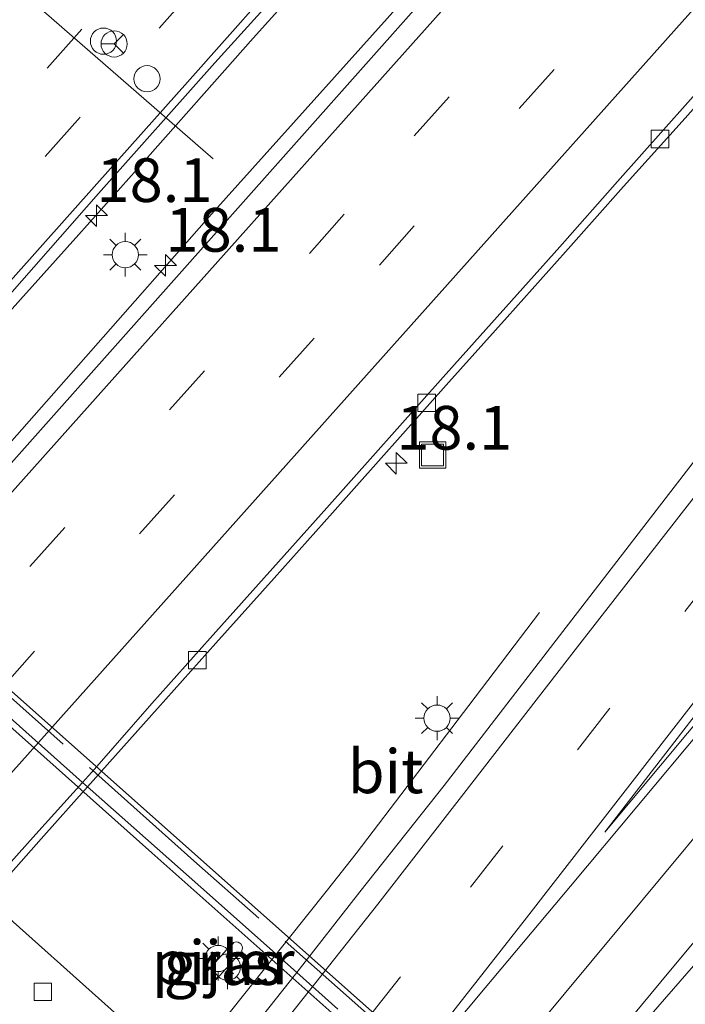
# Model space of a CAD drawing. Units: metres. Extents: x 100000 to 107421, y 468750 to 475003.
# Drawn here: x 105062 to 105100, y 472530 to 472586 of the extents above; entities that cross this region are included whole.
import ezdxf
from ezdxf.enums import TextEntityAlignment as Align

# ---------------------------------------------------------------- set-up
doc = ezdxf.new("R2010")
doc.units = ezdxf.units.M
doc.linetypes.add('IE-TERREINAFSCHEIDING', pattern=[10, 8, -2])
doc.linetypes.add('VW-3-9_STREEP', pattern=[12, 3, -9])
doc.layers.get('0').update_dxf_attribs({"lineweight": 25})
for name, color, linetype, lineweight in [('B-ME-AM-KILOMETR-S-B1', 7, 'Continuous', 18), ('B-ME-BV-GELEIDECONSTRUCTIE-GELEIDERAIL-L-B1', 213, 'BV-GELEIDERAIL', 18), ('B-ME-BV-GELEIDECONSTRUCTIE-GELEIDERAIL-L-B2', 213, 'BV-GELEIDERAIL', 18), ('B-ME-IE-GRASLAND-GV-B6', 93, 'Continuous', 18), ('B-ME-IE-INRICHTINGSELEMENT-S-B1', 253, 'Continuous', 18), ('B-ME-IE-MEUBILAIR_WEGMEUBILAIR-LICHTMAST-S-B1', 8, 'Continuous', 18), ('B-ME-IE-TERREINAFSCHEIDING-RASTERHEKWERK-L-B2', 8, 'IE-TERREINAFSCHEIDING', 18), ('B-ME-KW-PIJLER-GV-B6', 173, 'Continuous', 18), ('B-ME-KW-VIADUCT-GV-B7', 173, 'Continuous', 18), ('B-ME-VH-VERH_SOORT-BETON-OVERIG-GV-B6', 8, 'IE-TERREINAFSCHEIDING-NATUURLIJK-HOUTWAL', 18), ('B-ME-VH-VERH_SOORT-BITUMEN-GV-B6', 8, 'IE-TERREINAFSCHEIDING-NATUURLIJK-HOUTWAL', 18), ('B-ME-VH-VERH_SOORT-BITUMEN-GV-B7', 8, 'Continuous', 18), ('B-ME-VV-KOLK-S-B1', 8, 'Continuous', 18), ('B-ME-VW-DRIP-S-B1', 8, 'Continuous', 18), ('B-ME-VW-MARKERING-39STREEP-015-L-B1', 255, 'VW-3-9_STREEP', 18), ('B-ME-VW-MARKERING-STREEP-015-L-B1', 7, 'Continuous', 18), ('B-ME-VW-MARKERING-STREEP-015-L-B2', 7, 'Continuous', 18), ('B-ME-VW-MARKERING-VLAKMARK-GV-B6', 7, 'Continuous', 18), ('B-ME-VW-MEUBILAIR_WEGMEUBILAIR-PORTAAL-L-B1', 8, 'Continuous', 18), ('B-ME-VW-MEUBILAIR_WEGMEUBILAIR-RONA-S-B1', 8, 'Continuous', 18)]:
    doc.layers.add(name, color=color, linetype=linetype, lineweight=lineweight)
doc.styles.add('NLCS-ISO', font='NLCS-ISO.TTF')
doc.linetypes.add('BV-GELEIDERAIL', pattern='A,10,-3,[108,NLCS.SHX,S=1,R=0,X=0,Y=0],-3', length=16)
doc.linetypes.add('IE-TERREINAFSCHEIDING-NATUURLIJK-HOUTWAL', pattern='A,7,-1.5,[67,NLCS.SHX,S=0.75,R=45,X=0,Y=0],-1.5,7,-1.5,[70,NLCS.SHX,S=0.75,R=0,X=0,Y=0],-1.5', length=20)

# ---------------------------------------------------------------- blocks, each defined once
blk = doc.blocks.new('hecto')
for p, q in [((0, 0.625), (-0.625, 0)), ((0, -0.625), (0, 0.625)), ((-0.625, 0), (0.625, 0)), ((0.625, 0), (0, -0.625))]:
    blk.add_line(p, q)
blk = doc.blocks.new('lantaarnpaal')
for p, q in [((0, 0.75), (0, 1.25)), ((-0.884, 0.884), (-0.53, 0.53)), ((0.53, 0.53), (0.884, 0.884)), ((-0.75, 0), (-1.25, 0)), ((0.75, 0), (1.25, 0)), ((-0.53, -0.53), (-0.884, -0.884)), ((0.53, -0.53), (0.884, -0.884)), ((0, -0.75), (0, -1.25))]:
    blk.add_line(p, q)
blk.add_circle((0, 0), 0.75)
blk = doc.blocks.new('kolk')
blk.add_lwpolyline([(-0.5, -0.5), (0.5, -0.5), (0.5, 0.5), (-0.5, 0.5)], close=True)
blk = doc.blocks.new('dtb')
blk.add_circle((0, 0), 0.75)
blk = doc.blocks.new('put')
for p, q in [((0.75, 0.75), (-0.75, 0.75)), ((-0.75, 0.75), (-0.75, -0.75)), ((0.75, -0.75), (0.75, 0.75)), ((-0.75, -0.75), (0.75, -0.75))]:
    blk.add_line(p, q)
blk.add_lwpolyline([(-0.625, 0.625), (0.625, 0.625), (0.625, -0.625), (-0.625, -0.625)], close=True)
blk = doc.blocks.new('wegwijzer')
for q in [(0, 0.75), (-0.53, -0.53), (0.53, -0.53)]:
    blk.add_line((0, 0), q)
blk.add_circle((0, 0), 0.75)

msp = doc.modelspace()

# ---------------------------------------------------------------- linework, layer by layer
at = {"layer": 'B-ME-BV-GELEIDECONSTRUCTIE-GELEIDERAIL-L-B1'}
for points in [[(105055.2887, 472555.4822, -2.6663), (105072.6486, 472575.1381, -2.723), (105102.7846, 472608.733, -2.7237), (105135.328, 472645.1746, -2.6201), (105165.1238, 472678.2318, -2.6341), (105181.6095, 472696.6931, -2.6467)], [(105099.764, 472612.813, -2.886), (105096.438, 472609.08, -2.907), (105093.085, 472605.371, -2.904), (105086.696, 472598.244, -2.894), (105085.021, 472596.388, -2.917), (105081.691, 472592.659, -2.898), (105078.358, 472588.931, -2.901), (105075.023, 472585.206, -2.888), (105068.388, 472577.724, -2.909), (105065.06, 472573.993, -2.909), (105061.723, 472570.269, -2.885), (105058.376, 472566.554, -2.833), (105055.087, 472562.79, -2.859), (105048.478, 472555.286, -2.851), (105045.198, 472551.513, -2.872), (105041.912, 472547.744, -2.854), (105035.34, 472540.208, -2.862), (105032.065, 472536.429, -2.862), (105028.773, 472532.665, -2.854), (105022.22, 472525.112, -2.859)], [(105003.764, 472441.657, -4.095), (105011.278, 472450.982, -3.566), (105016.289, 472457.22, -3.318), (105024.515, 472467.713, -3.275), (105031.95, 472477.128, -3.254), (105038.567, 472485.473, -3.242), (105046.031, 472494.85, -3.233), (105079.272, 472536.515, -3.184), (105080.91, 472538.594, -3.19), (105087.366, 472547.063, -3.54), (105091.393, 472552.367, -3.809)], [(105015.255, 472423.843, -4.781), (105021.629, 472432.793, -4.237), (105026.301, 472439.265, -3.854), (105034.186, 472449.927, -3.799), (105041.503, 472459.445, -3.733), (105048.862, 472468.926, -3.665), (105053.062, 472474.176, -3.678), (105058.807, 472481.528, -3.613), (105093.197, 472523.949, -3.549), (105095.739, 472527.04, -3.541), (105101.873, 472534.085, -3.912), (105108.011, 472541.12, -4.37)]]:
    msp.add_polyline3d(points, dxfattribs=at)
at = {"layer": 'B-ME-BV-GELEIDECONSTRUCTIE-GELEIDERAIL-L-B2'}
msp.add_polyline3d([(105094.785, 472515.917, 3.321), (105069.221, 472538.627, 3.556), (105048.386, 472557.202, 3.552), (105027.917, 472575.385, 3.514), (105008.223, 472592.938, 3.514)], dxfattribs=at)
at = {"layer": 'B-ME-IE-GRASLAND-GV-B6'}
for points in [[(105122.3364, 472629.7637, -3.3528), (105100.844, 472605.52, -3.364), (105060.5765, 472560.2202, -3.368)], [(105146.579, 472622.166, -3.907), (105133.124, 472604.315, -3.916), (105126.812, 472595.919, -3.909), (105120.051, 472586.962, -3.871), (105113.428, 472578.216, -3.855), (105106.53, 472569.18, -3.846), (105100.136, 472560.87, -3.844), (105092.737, 472551.284, -3.855), (105085.953, 472542.492, -3.868), (105081.132, 472536.396, -3.885), (105077.5138, 472531.7992, -3.8813), (105074.325, 472527.748, -3.878), (105067.703, 472519.338, -3.926), (105067.0222, 472518.4925, -3.9252), (105060.7058, 472510.6485, -3.9181), (105060.62, 472510.542, -3.918), (105052.892, 472500.899, -3.958), (105050.184, 472497.511, -3.9712), (105046.509, 472492.913, -3.989), (105040.718, 472485.632, -3.968), (105033.815, 472476.937, -4.004), (105026.487, 472467.797, -3.999)], [(105023.37, 472527.426, -3.507), (105026.654, 472531.196, -3.51), (105029.969, 472534.941, -3.513), (105031.4732, 472536.6565, -3.5107), (105033.265, 472538.7, -3.508), (105036.488, 472542.518, -3.519), (105038.0134, 472544.2586, -3.5199), (105039.784, 472546.279, -3.521), (105043.049, 472550.067, -3.518), (105046.345, 472553.828, -3.518), (105049.1417, 472557.014, -3.5332), (105049.65, 472557.593, -3.536), (105056.242, 472565.092, -3.542), (105059.583, 472568.834, -3.56), (105066.187, 472576.338, -3.581), (105072.832, 472583.805, -3.554), (105076.187, 472587.518, -3.573), (105079.518, 472591.247, -3.56), (105082.858, 472594.967, -3.573), (105089.261, 472602.086, -3.566), (105092.574, 472605.832, -3.571), (105099.262, 472613.264, -3.574), (105104.282, 472618.837, -3.574)], [(105054.3087, 472529.7894, -3.7799), (105056.246, 472531.965, -3.784), (105059.576, 472535.696, -3.779), (105062.905, 472539.426, -3.803), (105065.5574, 472542.4035, -3.7978), (105069.555, 472546.891, -3.79), (105072.893, 472550.614, -3.787), (105076.222, 472554.345, -3.791), (105079.554, 472558.074, -3.795), (105086.213, 472565.535, -3.788), (105089.545, 472569.263, -3.802), (105092.878, 472572.989, -3.794), (105096.199, 472576.728, -3.777), (105099.55, 472580.439, -3.777), (105104.525, 472586.007, -3.779)], [(105050.836, 472472.461, -4.431), (105053.755, 472476.136, -4.435), (105056.743, 472479.888, -4.412), (105057.093, 472479.609, -4.449), (105059.791, 472482.962, -4.447), (105062.6023, 472486.4408, -4.4466), (105066.31, 472491.029, -4.446), (105073.1772, 472499.563, -4.3877), (105073.38, 472499.815, -4.386), (105079.4967, 472507.3968, -4.4088), (105081.154, 472509.451, -4.415), (105087.502, 472517.289, -4.357), (105090.147, 472520.5591, -4.3555), (105094.479, 472525.915, -4.353), (105095.455, 472527.054, -4.397), (105095.112, 472527.369, -4.303), (105098.884, 472531.921, -4.279), (105106.526, 472541.075, -4.252)], [(105072.624, 472531.134, -3.7), (105072.697, 472531.166, -3.7), (105072.783, 472531.236, -3.7), (105074.319, 472532.962, -3.7), (105074.393, 472533.094, -3.7), (105074.407, 472533.222, -3.7), (105074.392, 472533.297, -3.7), (105074.323, 472533.423, -3.7), (105074.268, 472533.475, -3.7), (105074.167, 472533.527, -3.7), (105074.075, 472533.544, -3.7), (105073.969, 472533.533, -3.7), (105073.906, 472533.51, -3.7), (105073.847, 472533.474, -3.7), (105073.796, 472533.427, -3.7), (105072.26, 472531.701, -3.7), (105072.196, 472531.597, -3.7), (105072.172, 472531.486, -3.7), (105072.172, 472531.448, -3.7), (105072.212, 472531.306, -3.7), (105072.246, 472531.252, -3.7), (105072.305, 472531.193, -3.7), (105072.432, 472531.13, -3.7), (105072.555, 472531.12, -3.7), (105072.624, 472531.134, -3.7)]]:
    msp.add_polyline3d(points, dxfattribs=at)
at = {"layer": 'B-ME-IE-TERREINAFSCHEIDING-RASTERHEKWERK-L-B2'}
msp.add_polyline3d([(105097.864, 472515.061, 2.734), (105071.628, 472538.184, 2.906), (105046.125, 472560.912, 2.854), (105026.518, 472578.412, 2.844), (105006.897, 472595.801, 2.812)], dxfattribs=at)
at = {"layer": 'B-ME-KW-PIJLER-GV-B6'}
msp.add_polyline3d([(105074.319, 472532.962, -3.7), (105072.783, 472531.236, -3.7), (105072.697, 472531.166, -3.7), (105072.624, 472531.134, -3.7), (105072.555, 472531.12, -3.7), (105072.432, 472531.13, -3.7), (105072.305, 472531.193, -3.7), (105072.246, 472531.252, -3.7), (105072.212, 472531.306, -3.7), (105072.172, 472531.448, -3.7), (105072.172, 472531.486, -3.7), (105072.196, 472531.597, -3.7), (105072.26, 472531.701, -3.7), (105073.796, 472533.427, -3.7), (105073.847, 472533.474, -3.7), (105073.906, 472533.51, -3.7), (105073.969, 472533.533, -3.7), (105074.075, 472533.544, -3.7), (105074.167, 472533.527, -3.7), (105074.268, 472533.475, -3.7), (105074.323, 472533.423, -3.7), (105074.392, 472533.297, -3.7), (105074.407, 472533.222, -3.7), (105074.393, 472533.094, -3.7), (105074.319, 472532.962, -3.7)], dxfattribs=at)
at = {"layer": 'B-ME-KW-VIADUCT-GV-B7'}
msp.add_polyline3d([(105006.949, 472596.086, 2.553), (105098.108, 472515.078, 2.395), (105097.91, 472514.887, 2.503), (105095.642, 472516.807, 2.503), (105095.067, 472516.158, 2.52), (105084.175, 472503.889, 3.087), (105083.848, 472503.52, 2.871), (105083.372, 472502.986, 2.885), (105085.618, 472501.001, 2.775), (105085.323, 472500.719, 3.293), (104994.228, 472581.627, 2.909), (104994.582, 472582.029, 2.961), (104996.759, 472580.097, 2.961), (104997.193, 472580.586, 2.951), (104997.545, 472580.983, 2.942), (105008.417, 472593.232, 2.679), (105008.882, 472593.755, 2.669), (105006.646, 472595.756, 2.669), (105006.949, 472596.086, 2.553)], dxfattribs=at)
at = {"layer": 'B-ME-VH-VERH_SOORT-BETON-OVERIG-GV-B6'}
for points in [[(105104.525, 472586.007, -3.779), (105099.55, 472580.439, -3.777), (105096.199, 472576.728, -3.777), (105092.878, 472572.989, -3.794), (105089.545, 472569.263, -3.802), (105086.213, 472565.535, -3.788), (105079.554, 472558.074, -3.795), (105076.222, 472554.345, -3.791), (105072.893, 472550.614, -3.787), (105069.555, 472546.891, -3.79), (105065.5574, 472542.4035, -3.7978), (105062.905, 472539.426, -3.803), (105059.576, 472535.696, -3.779), (105056.246, 472531.965, -3.784), (105054.3087, 472529.7894, -3.7799)], [(105049.262, 472524.794, -3.723), (105053.9784, 472530.083, -3.7244), (105055.917, 472532.257, -3.725), (105059.252, 472535.983, -3.726), (105062.594, 472539.702, -3.736), (105065.2691, 472542.6603, -3.7352), (105065.948, 472543.411, -3.735), (105069.238, 472547.178, -3.733), (105072.565, 472550.911, -3.728), (105079.234, 472558.359, -3.737), (105085.887, 472565.825, -3.722), (105092.557, 472573.276, -3.731), (105095.867, 472577.024, -3.713), (105102.516, 472584.493, -3.727)]]:
    msp.add_polyline3d(points, dxfattribs=at)
at = {"layer": 'B-ME-VH-VERH_SOORT-BITUMEN-GV-B6'}
for points in [[(104972.264, 472460.148, -3.361), (104987.551, 472477.575, -3.381), (105003.667, 472495.84, -3.389), (105019.93, 472514.131, -3.392), (105025.0326, 472519.8451, -3.3832), (105036.2512, 472532.4081, -3.3638), (105039.598, 472536.156, -3.358), (105042.933, 472539.8941, -3.3629), (105054.1976, 472552.5204, -3.3793), (105060.85, 472559.977, -3.389), (105060.5765, 472560.2202, -3.368), (105100.844, 472605.52, -3.364), (105122.3364, 472629.7637, -3.3528), (105124.53, 472632.2931, -3.373), (105129.1899, 472637.2805, -3.4152), (105132.5069, 472641.0219, -3.4206), (105135.8601, 472644.7384, -3.4249), (105139.2023, 472648.464, -3.4184), (105142.5463, 472652.1759, -3.4165), (105145.8083, 472655.9602, -3.4154), (105149.1472, 472659.6795, -3.4132), (105152.5131, 472663.3839, -3.4216), (105157.5219, 472668.9656, -3.4184), (105162.5356, 472674.5465, -3.4114)], [(105026.487, 472467.797, -3.999), (105033.815, 472476.937, -4.004), (105040.718, 472485.632, -3.968), (105046.509, 472492.913, -3.989), (105050.184, 472497.511, -3.9712), (105052.892, 472500.899, -3.958), (105060.62, 472510.542, -3.918), (105060.7058, 472510.6485, -3.9181), (105067.0222, 472518.4925, -3.9252), (105067.703, 472519.338, -3.926), (105074.325, 472527.748, -3.878), (105077.5138, 472531.7992, -3.8813), (105081.132, 472536.396, -3.885), (105085.953, 472542.492, -3.868), (105092.737, 472551.284, -3.855), (105100.136, 472560.87, -3.844), (105106.53, 472569.18, -3.846), (105113.428, 472578.216, -3.855), (105120.051, 472586.962, -3.871), (105126.812, 472595.919, -3.909), (105133.124, 472604.315, -3.916), (105146.579, 472622.166, -3.907)], [(105104.282, 472618.837, -3.574), (105099.262, 472613.264, -3.574), (105092.574, 472605.832, -3.571), (105089.261, 472602.086, -3.566), (105082.858, 472594.967, -3.573), (105079.518, 472591.247, -3.56), (105076.187, 472587.518, -3.573), (105072.832, 472583.805, -3.554), (105066.187, 472576.338, -3.581), (105059.583, 472568.834, -3.56), (105056.242, 472565.092, -3.542), (105049.65, 472557.593, -3.536), (105049.1417, 472557.014, -3.5332), (105046.345, 472553.828, -3.518), (105043.049, 472550.067, -3.518), (105039.784, 472546.279, -3.521), (105038.0134, 472544.2586, -3.5199), (105036.488, 472542.518, -3.519), (105033.265, 472538.7, -3.508), (105031.4732, 472536.6565, -3.5107), (105029.969, 472534.941, -3.513), (105026.654, 472531.196, -3.51), (105023.37, 472527.426, -3.507)], [(105102.516, 472584.493, -3.727), (105095.867, 472577.024, -3.713), (105092.557, 472573.276, -3.731), (105085.887, 472565.825, -3.722), (105079.234, 472558.359, -3.737), (105072.565, 472550.911, -3.728), (105069.238, 472547.178, -3.733), (105065.948, 472543.411, -3.735), (105065.2691, 472542.6603, -3.7352), (105062.594, 472539.702, -3.736), (105059.252, 472535.983, -3.726), (105055.917, 472532.257, -3.725), (105053.9784, 472530.083, -3.7244), (105049.262, 472524.794, -3.723)], [(105106.526, 472541.075, -4.252), (105098.884, 472531.921, -4.279), (105095.112, 472527.369, -4.303), (105093.986, 472526.01, -4.31), (105089.8074, 472520.863, -4.3161), (105087.104, 472517.533, -4.32), (105080.717, 472509.712, -4.324), (105079.1315, 472507.7222, -4.3259), (105073.105, 472500.159, -4.333), (105072.8529, 472499.8496, -4.3342), (105065.91, 472491.329, -4.366), (105062.2409, 472486.7609, -4.3801), (105059.388, 472483.209, -4.391), (105056.743, 472479.888, -4.412), (105053.755, 472476.136, -4.435), (105050.836, 472472.461, -4.431)]]:
    msp.add_polyline3d(points, dxfattribs=at)
at = {"layer": 'B-ME-VH-VERH_SOORT-BITUMEN-GV-B7'}
msp.add_polyline3d([(105013.171, 472589.023, 2.796), (105020.196, 472582.727, 2.854), (105028.136, 472575.705, 2.893), (105032.9034, 472571.477, 2.9107), (105035.957, 472568.769, 2.922), (105043.089, 472562.372, 2.936), (105049.1417, 472557.014, 2.9375), (105050.922, 472555.438, 2.938), (105053.7316, 472552.9355, 2.9372), (105053.9378, 472552.7518, 2.9371), (105054.1976, 472552.5204, 2.937), (105058.038, 472549.1, 2.936), (105065.2691, 472542.6603, 2.9266), (105065.5574, 472542.4035, 2.9262), (105065.704, 472542.273, 2.926), (105072.708, 472536.088, 2.908), (105077.5138, 472531.7992, 2.8858), (105079.865, 472529.701, 2.875)], dxfattribs=at)
at = {"layer": 'B-ME-VW-MARKERING-39STREEP-015-L-B1'}
for points in [[(105185.635, 472693.185, -3.4704), (105169.8768, 472675.5491, -3.4655), (105140.1825, 472642.2714, -3.4651), (105110.2085, 472608.7071, -3.4449), (105080.2366, 472575.141, -3.4544), (105050.7939, 472542.1749, -3.4418), (105021.3779, 472509.1849, -3.4318), (104991.6612, 472475.6595, -3.4146), (104965.5599, 472445.8792, -3.4006), (104936.4148, 472412.1195, -3.4238), (104924.3987, 472398.0193, -3.4094)], [(105188.2387, 472690.9159, -3.5496), (105167.3702, 472667.5559, -3.5463), (105137.6654, 472634.2875, -3.5585), (105108.224, 472601.3203, -3.5386), (105078.5116, 472568.0587, -3.5387), (105048.9336, 472534.9453, -3.5378), (105019.2536, 472501.6548, -3.5264), (104989.8427, 472468.3929, -3.4839), (104970.1955, 472445.987, -3.4757), (104941.0376, 472412.2384, -3.4906), (104926.9995, 472395.7852, -3.484)], [(105166.159, 472639.914, -3.962), (105161.344, 472633.641, -3.966), (105155.28, 472625.689, -3.982), (105149.451, 472617.995, -4.007), (105143.658, 472610.326, -4.004), (105137.661, 472602.364, -3.985), (105131.657, 472594.37, -3.973), (105125.724, 472586.445, -3.955), (105119.693, 472578.495, -3.935), (105113.678, 472570.597, -3.932), (105107.615, 472562.681, -3.927), (105101.542, 472554.798, -3.92), (105095.418, 472546.895, -3.93), (105089.309, 472539.037, -3.944), (105083.457, 472531.553, -3.95), (105077.52, 472524.017, -3.976), (105072.747, 472517.985, -3.993), (105066.788, 472510.477, -4.004), (105060.862, 472503.052, -4.029), (105054.907, 472495.607, -4.031), (105048.946, 472488.153, -4.047), (105043, 472480.707, -4.072), (105037.018, 472473.199, -4.091)], [(105098.142, 472622.605, -3.622), (105091.497, 472615.181, -3.627), (105085.095, 472608.028, -3.622), (105078.474, 472600.615, -3.621), (105071.833, 472593.164, -3.622), (105065.227, 472585.731, -3.615), (105058.683, 472578.355, -3.619), (105054.901, 472574.091, -3.63), (105052.325, 472571.187, -3.614), (105046.019, 472564.082, -3.619), (105039.414, 472556.655, -3.618), (105032.833, 472549.243, -3.632), (105026.379, 472541.964, -3.641), (105019.797, 472534.533, -3.622), (105013.509, 472527.412, -3.629), (105007.001, 472520.019, -3.632), (105000.65, 472512.79, -3.635), (104994.303, 472505.545, -3.62), (104987.801, 472498.089, -3.598), (104981.433, 472490.771, -3.595), (104975.192, 472483.583, -3.592)], [(105097.625, 472617.132, -3.548), (105091.267, 472610.031, -3.547), (105084.687, 472602.672, -3.545), (105078.082, 472595.265, -3.542), (105071.633, 472588.02, -3.535), (105065.127, 472580.696, -3.541), (105058.526, 472573.27, -3.542), (105052.047, 472565.973, -3.549), (105045.634, 472558.749, -3.551), (105039.122, 472551.428, -3.542), (105032.813, 472544.326, -3.554), (105026.488, 472537.187, -3.556), (105020.037, 472529.894, -3.547), (105013.734, 472522.75, -3.553), (105007.466, 472515.611, -3.554), (105000.916, 472508.145, -3.554), (104994.364, 472500.649, -3.53), (104989.128, 472494.644, -3.517), (104982.604, 472487.145, -3.502), (104976.049, 472479.593, -3.509)]]:
    msp.add_polyline3d(points, dxfattribs=at)
at = {"layer": 'B-ME-VW-MARKERING-STREEP-015-L-B1'}
for points in [[(105182.9575, 472695.5184, -3.3836), (105156.415, 472665.8207, -3.3749), (105126.9502, 472632.8281, -3.3689), (105097.4231, 472599.7829, -3.3667), (105067.7512, 472566.545, -3.3606), (105038.2948, 472533.5754, -3.3571), (105008.8877, 472500.5297, -3.3755), (104979.6173, 472467.3953, -3.3299), (104956.9276, 472441.3831, -3.3494), (104925.0504, 472404.3319, -3.3263), (104921.6752, 472400.3589, -3.3215)], [(104929.7261, 472393.443, -3.5547), (104934.0301, 472398.5157, -3.5575), (104962.9502, 472432.0916, -3.5365), (104992.0494, 472465.4342, -3.556), (105021.432, 472498.6641, -3.6026), (105050.8181, 472531.5943, -3.6299), (105080.2271, 472564.5049, -3.6278), (105109.6184, 472597.4227, -3.6295), (105142.2009, 472633.9108, -3.6491), (105171.58, 472666.8099, -3.644), (105190.9697, 472688.5358, -3.6392)], [(105080.259, 472521.692, -4.07), (105084.497, 472527.063, -4.055), (105090.52, 472534.751, -4.049), (105096.562, 472542.514, -4.042), (105102.589, 472550.28, -4.032), (105108.55, 472558.042, -4.03), (105114.442, 472565.709, -4.025), (105120.309, 472573.393, -4.02), (105123.789, 472578.026, -4.035), (105129.733, 472585.853, -4.062), (105135.588, 472593.584, -4.067), (105141.456, 472601.4, -4.079), (105147.336, 472609.241, -4.085), (105153.219, 472617.066, -4.081), (105159.089, 472624.806, -4.063), (105164.971, 472632.505, -4.053), (105170.922, 472640.201, -4.034), (105172.5545, 472642.3544, -4.0482), (105193.6277, 472669.3355, -3.9905), (105201.5479, 472679.3169, -3.9796)], [(105027.601, 472467.061, -3.991), (105034.801, 472476.141, -3.979), (105041.655, 472484.777, -3.957), (105047.52, 472492.091, -3.962), (105053.994, 472500.227, -3.945), (105061.606, 472509.732, -3.921), (105068.615, 472518.547, -3.896), (105075.344, 472527.096, -3.885), (105082.148, 472535.695, -3.866), (105086.943, 472541.853, -3.856), (105093.712, 472550.586, -3.846), (105101.114, 472560.101, -3.852), (105107.553, 472568.513, -3.851), (105114.468, 472577.55, -3.861), (105121.113, 472586.272, -3.873), (105127.793, 472595.208, -3.901), (105134, 472603.469, -3.907), (105147.566, 472621.511, -3.917), (105153.262, 472628.997, -3.898), (105159.39, 472637.077, -3.876), (105165.577, 472645.084, -3.868)], [(105103.686, 472619.013, -3.554), (105097.234, 472611.822, -3.555), (105090.762, 472604.58, -3.549), (105084.286, 472597.343, -3.556), (105077.767, 472590.036, -3.551), (105071.266, 472582.7, -3.554), (105066.093, 472576.888, -3.564), (105059.577, 472569.598, -3.552), (105053.157, 472562.327, -3.522), (105046.688, 472555.046, -3.516), (105044.05, 472552.09, -3.509), (105036.246, 472543.299, -3.503), (105029.727, 472535.938, -3.507), (105023.329, 472528.719, -3.498), (105016.826, 472521.347, -3.5), (105010.386, 472514.024, -3.521), (105003.904, 472506.639, -3.512), (104997.479, 472499.293, -3.489), (104991.087, 472491.951, -3.478), (104984.736, 472484.632, -3.477), (104978.281, 472477.187, -3.475), (104971.944, 472469.909, -3.475)], [(105080.478, 472521.613, -4.069), (105081.207, 472522.433, -4.063), (105088.301, 472530.91, -4.062), (105093.179, 472536.729, -4.065), (105100.755, 472545.807, -4.066), (105108.208, 472554.697, -4.076), (105115.222, 472563.099, -4.079), (105122.326, 472571.65, -4.104), (105129.21, 472579.923, -4.124), (105136.301, 472588.462, -4.171), (105143.184, 472596.745, -4.187), (105150.317, 472605.246, -4.227), (105156.2846, 472612.564, -4.2619)], [(105043.448, 472469.107, -4.307), (105056.42, 472485.39, -4.23), (105062.733, 472493.389, -4.199), (105070.135, 472502.673, -4.173), (105077.565, 472511.922, -4.173), (105084.084, 472520.064, -4.151), (105091.21, 472528.62, -4.158), (105096.014, 472534.406, -4.156), (105103.622, 472543.542, -4.144), (105110.999, 472552.382, -4.157), (105118.142, 472560.953, -4.169), (105125.099, 472569.332, -4.191), (105132.11, 472577.704, -4.224), (105139.086, 472586.117, -4.261), (105146.131, 472594.503, -4.286), (105153.159, 472602.835, -4.313), (105159.043, 472609.9, -4.3485)]]:
    msp.add_polyline3d(points, dxfattribs=at)
at = {"layer": 'B-ME-VW-MARKERING-STREEP-015-L-B2'}
msp.add_polyline3d([(105002.793, 472586.836, 2.916), (105006.689, 472583.366, 2.945), (105014.515, 472576.392, 3.016), (105022.329, 472569.41, 3.048), (105029.498, 472563.024, 3.078), (105037.167, 472556.197, 3.083), (105044.839, 472549.332, 3.109), (105052.39, 472542.601, 3.099), (105059.835, 472535.975, 3.092), (105067.273, 472529.356, 3.053), (105074.676, 472522.758, 3.019), (105081.987, 472516.249, 2.983), (105089.283, 472509.727, 2.914)], dxfattribs=at)
at = {"layer": 'B-ME-VW-MARKERING-VLAKMARK-GV-B6'}
msp.add_polyline3d([(105115.677, 472564.41, -4.074), (105095.128, 472539.823, -4.064), (105111.597, 472561.149, -4.047), (105118.296, 472569.925, -4.038), (105124.959, 472578.685, -4.06), (105131.34, 472587.291, -4.078), (105133.276, 472585.589, -4.14), (105129.663, 472581.216, -4.118), (105115.677, 472564.41, -4.074)], dxfattribs=at)
at = {"layer": 'B-ME-VW-MEUBILAIR_WEGMEUBILAIR-PORTAAL-L-B1'}
msp.add_line((105048.086, 472599.786, 4.569), (105072.737, 472578.311, 4.552), dxfattribs=at)

# ---------------------------------------------------------------- block references
at = {"layer": 'B-ME-AM-KILOMETR-S-B1', "rotation": 90}
for p in [(105066.066, 472575.063, -3.344), (105070.012, 472572.221, -3.344), (105083.211, 472560.905, -3.788)]:
    msp.add_blockref('hecto', p, dxfattribs=at)
at = {"layer": 'B-ME-IE-INRICHTINGSELEMENT-S-B1', "rotation": 90}
msp.add_blockref('put', (105085.285, 472561.376, -3.79), dxfattribs=at)
at = {"layer": 'B-ME-IE-MEUBILAIR_WEGMEUBILAIR-LICHTMAST-S-B1', "rotation": 90}
for p in [(105067.712, 472572.831, -3.683), (105085.542, 472546.332, -3.632), (105073.022, 472532.592, 0.962), (105073.55, 472532.097, 0.891)]:
    msp.add_blockref('lantaarnpaal', p, dxfattribs=at)
at = {"layer": 'B-ME-VV-KOLK-S-B1', "rotation": 90}
for p in [(105098.289, 472579.449, -3.826), (105084.943, 472564.356, -3.845), (105071.829, 472549.653, -3.84), (105062.997, 472530.685, -3.96)]:
    msp.add_blockref('kolk', p, dxfattribs=at)
at = {"layer": 'B-ME-VW-DRIP-S-B1', "rotation": 90}
for p in [(105066.463, 472585.039, -3.589), (105068.956, 472582.888, -3.548)]:
    msp.add_blockref('dtb', p, dxfattribs=at)
at = {"layer": 'B-ME-VW-MEUBILAIR_WEGMEUBILAIR-RONA-S-B1', "rotation": 90}
msp.add_blockref('wegwijzer', (105067.073, 472584.882, -3.572), dxfattribs=at)

# ---------------------------------------------------------------- texts
at = {"layer": 'B-ME-AM-KILOMETR-S-B1', "ltscale": 0.2, "style": 'NLCS-ISO'}
for p in [(105066.066, 472575.063, -3.344), (105070.012, 472572.221, -3.344), (105083.211, 472560.905, -3.788)]:
    msp.add_text('18.1', height=2.5, dxfattribs=at).set_placement(p, align=Align.BOTTOM_LEFT)
at = {"layer": 'B-ME-IE-GRASLAND-GV-B6', "ltscale": 0.2, "style": 'NLCS-ISO'}
msp.add_text('gras', height=2.5, dxfattribs=at).set_placement((105073.2895, 472532.332), align=Align.MIDDLE_CENTER)
at = {"layer": 'B-ME-KW-PIJLER-GV-B6', "ltscale": 0.2, "style": 'NLCS-ISO'}
msp.add_text('pijler', height=2.5, dxfattribs=at).set_placement((105073.3134, 472532.3688), align=Align.MIDDLE_CENTER)
at = {"layer": 'B-ME-VH-VERH_SOORT-BITUMEN-GV-B6', "ltscale": 0.2, "style": 'NLCS-ISO'}
msp.add_text('bit', height=2.5, dxfattribs=at).set_placement((105082.5988, 472543.2928), align=Align.MIDDLE_CENTER)

doc.saveas('drawing.dxf')
